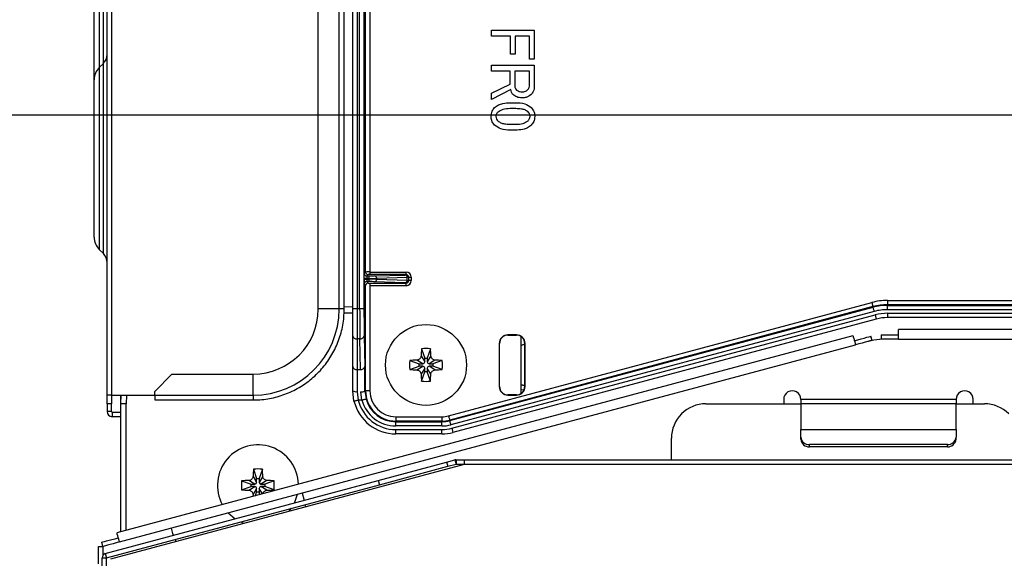
# Model space of a CAD drawing. Units: millimetres. Extents: x 485 to 797, y -46 to 151.
# Drawn here: x 671 to 682, y 51 to 57 of the extents above; entities that cross this region are included whole.
import ezdxf

# ---------------------------------------------------------------- set-up
doc = ezdxf.new("R2010")
doc.units = ezdxf.units.MM
doc.header["$PDSIZE"] = -1
doc.layers.add('SLD-0', color=179, linetype='Continuous')
doc.styles.add('SLDTEXTSTYLE0', font='TXT', dxfattribs={"width": 0.638186})
doc.dimstyles.new('SLDDIMSTYLE0', dxfattribs={"dimtxt": 2, "dimasz": 3.302, "dimexe": 0, "dimexo": 0.0625, "dimgap": 0.5, "dimtad": 1, "dimdec": 0, "dimlfac": 10, "dimrnd": 1e-09, "dimzin": 12, "dimdsep": 46, "dimtxsty": 'SLDTEXTSTYLE0', "dimblk1": 'NONE', "dimblk2": 'NONE', "dimsah": 1, "dimcen": 0.09, "dimadec": 0, "dimazin": 3, "dimtfac": 1, "dimtdec": 1, "dimtofl": 0, "dimtmove": 0, "dimatfit": 3, "dimldrblk": 'NONE', "dimfxl": 1, "dimfrac": 2, "dimtolj": 1, "dimtzin": 12, "dimarcsym": 0})

# ---------------------------------------------------------------- blocks, each defined once
blk = doc.blocks.new('_D_14')
at = {"layer": 'Defpoints', "color": 0}
for p in [(688.785, 61.857), (671.545, 29.857), (688.785, 22.101)]:
    blk.add_point(p, dxfattribs=at)
at = {"layer": 'SLD-0', "color": 0, "lineweight": -2}
for p, q in [((688.785, 61.794), (688.785, 22.101)), ((671.545, 29.794), (671.545, 22.101)), ((671.545, 22.101), (688.785, 22.101))]:
    blk.add_line(p, q, dxfattribs=at)
at = {"layer": 'SLD-0', "color": 0, "insert": (679.96, 24.601), "char_height": 2, "attachment_point": 2, "style": 'SLDTEXTSTYLE0'}
blk.add_mtext('\\A1;172', dxfattribs=at)
blk = doc.blocks.new('_NONE')

msp = doc.modelspace()

# ---------------------------------------------------------------- linework, layer by layer
at = {"layer": 'SLD-0', "color": 7}
for p, q in [((671.765, 52.607), (671.765, 72.962)), ((671.821, 52.607), (671.821, 72.962)), ((674.213, 53.607), (674.213, 65.493)), ((674.458, 53.607), (674.458, 65.493)), ((674.516, 53.607), (674.516, 65.493)), ((674.615, 53.614), (674.615, 61.3)), ((674.665, 61.3), (674.665, 53.614)), ((674.695, 53.614), (674.695, 61.3)), ((674.745, 61.3), (674.745, 53.614)), ((671.721, 56.455), (671.721, 60.469)), ((671.673, 60.422), (671.673, 56.408)), ((671.615, 56.268), (671.615, 60.281)), ((674.764, 54.036), (674.764, 57.378)), ((674.814, 57.377), (674.814, 54.036)), ((676.223, 56.775), (676.223, 56.843)), ((676.223, 56.843), (676.718, 56.843)), ((676.718, 56.843), (676.718, 56.508)), ((676.446, 56.775), (676.223, 56.775)), ((676.446, 56.566), (676.446, 56.775)), ((676.664, 56.775), (676.501, 56.775)), ((676.501, 56.775), (676.501, 56.566)), ((676.664, 56.508), (676.664, 56.775)), ((676.501, 56.566), (676.446, 56.566)), ((671.673, 56.408), (671.721, 56.455)), ((671.721, 54.251), (671.721, 56.455)), ((676.718, 56.508), (676.664, 56.508)), ((671.673, 56.408), (671.673, 54.298)), ((676.226, 56.367), (676.226, 56.435)), ((676.226, 56.435), (676.721, 56.435)), ((676.441, 56.367), (676.226, 56.367)), ((676.441, 56.216), (676.441, 56.367)), ((676.666, 56.367), (676.495, 56.367)), ((676.495, 56.367), (676.495, 56.196)), ((676.666, 56.205), (676.666, 56.367)), ((676.721, 56.435), (676.721, 56.19)), ((671.615, 54.44), (671.615, 56.268)), ((676.226, 56.112), (676.441, 56.216)), ((676.449, 56.153), (676.226, 56.04)), ((676.226, 56.04), (676.226, 56.112)), ((676.443, 56.001), (676.501, 56.001)), ((676.507, 55.932), (676.44, 55.932)), ((685.623, 55.857), (662.58, 55.857)), ((676.44, 55.752), (676.507, 55.752)), ((676.501, 55.683), (676.443, 55.683)), ((671.673, 54.298), (671.721, 54.251)), ((674.747, 53.954), (674.747, 53.96)), ((674.777, 53.96), (674.747, 53.96)), ((674.747, 53.954), (674.777, 53.954)), ((674.748, 54.02), (674.764, 54.036)), ((674.777, 53.96), (674.777, 53.954)), ((674.807, 53.96), (674.777, 53.96)), ((674.777, 53.954), (674.807, 53.954)), ((674.794, 54.006), (674.778, 53.99)), ((674.778, 53.99), (674.807, 53.99)), ((674.807, 53.924), (674.778, 53.924)), ((674.778, 53.924), (674.794, 53.908)), ((674.807, 53.96), (674.807, 53.99)), ((674.807, 53.954), (674.807, 53.96)), ((674.807, 53.924), (674.807, 53.954)), ((674.814, 54.036), (674.814, 54.006)), ((674.814, 54.036), (675.234, 54.036)), ((675.234, 54.006), (674.814, 54.006)), ((674.867, 53.991), (675.22, 54.001)), ((675.22, 53.912), (674.867, 53.923)), ((675.246, 53.971), (674.893, 53.961)), ((674.893, 53.961), (674.893, 53.953)), ((674.893, 53.953), (675.246, 53.942)), ((675.23, 54.002), (675.234, 54.006)), ((675.234, 54.006), (675.234, 54.036)), ((675.246, 53.942), (675.246, 53.971)), ((675.264, 53.976), (675.26, 53.972)), ((675.26, 53.972), (675.26, 53.942)), ((675.26, 53.942), (675.264, 53.937)), ((675.264, 53.937), (675.264, 53.976)), ((675.264, 53.976), (675.294, 53.976)), ((675.294, 53.937), (675.264, 53.937)), ((675.294, 53.976), (675.294, 53.937)), ((674.764, 53.878), (674.748, 53.894)), ((674.764, 52.657), (674.764, 53.878)), ((674.814, 53.907), (675.234, 53.907)), ((674.814, 53.907), (674.814, 53.877)), ((674.814, 53.877), (674.814, 52.657)), ((675.234, 53.877), (674.814, 53.877)), ((675.234, 53.907), (675.23, 53.912)), ((675.234, 53.877), (675.234, 53.907)), ((680.819, 53.706), (686.881, 53.706)), ((680.819, 53.706), (680.819, 53.656)), ((674.458, 53.607), (674.213, 53.607)), ((674.516, 53.607), (674.458, 53.607)), ((674.615, 53.63), (674.516, 53.627)), ((674.615, 53.296), (674.615, 53.614)), ((674.615, 53.614), (674.665, 53.614)), ((674.665, 53.614), (674.695, 53.614)), ((674.665, 53.614), (674.665, 53.26)), ((674.695, 53.614), (674.745, 53.614)), ((675.727, 52.366), (680.638, 53.682)), ((680.651, 53.634), (675.74, 52.318)), ((675.741, 52.311), (680.652, 53.627)), ((680.638, 53.682), (680.64, 53.673)), ((680.64, 53.673), (680.643, 53.664)), ((680.643, 53.664), (680.645, 53.656)), ((680.645, 53.656), (680.647, 53.648)), ((680.647, 53.648), (680.648, 53.642)), ((680.648, 53.642), (680.65, 53.638)), ((680.65, 53.638), (680.65, 53.635)), ((680.65, 53.635), (680.651, 53.634)), ((680.652, 53.627), (680.651, 53.634)), ((680.653, 53.626), (680.652, 53.627)), ((680.653, 53.623), (680.653, 53.626)), ((680.655, 53.619), (680.653, 53.623)), ((680.656, 53.613), (680.655, 53.619)), ((680.658, 53.605), (680.656, 53.613)), ((680.66, 53.597), (680.658, 53.605)), ((680.663, 53.588), (680.66, 53.597)), ((680.665, 53.579), (680.663, 53.588)), ((680.819, 53.649), (680.819, 53.656)), ((686.881, 53.656), (680.819, 53.656)), ((680.819, 53.599), (680.819, 53.649)), ((680.819, 53.649), (686.118, 53.649)), ((686.118, 53.599), (680.819, 53.599)), ((674.514, 53.561), (674.615, 53.564)), ((680.665, 53.579), (675.754, 52.263)), ((675.765, 52.222), (680.676, 53.538)), ((680.689, 53.49), (675.778, 52.174)), ((680.676, 53.538), (680.679, 53.529)), ((680.679, 53.529), (680.681, 53.52)), ((680.681, 53.52), (680.683, 53.511)), ((680.683, 53.511), (680.685, 53.504)), ((680.685, 53.504), (680.687, 53.498)), ((680.687, 53.498), (680.688, 53.493)), ((680.688, 53.493), (680.689, 53.491)), ((680.689, 53.491), (680.689, 53.49)), ((680.819, 53.557), (686.118, 53.557)), ((680.819, 53.557), (680.819, 53.507)), ((686.118, 53.507), (680.819, 53.507)), ((680.947, 53.257), (680.947, 53.367)), ((691.314, 53.367), (680.947, 53.367)), ((680.419, 53.297), (671.879, 51.009)), ((674.615, 52.939), (674.615, 53.296)), ((674.698, 53.26), (674.665, 53.26)), ((674.665, 53.26), (674.665, 52.903)), ((674.704, 52.903), (674.698, 53.26)), ((674.748, 53.296), (674.754, 52.939)), ((676.515, 53.307), (676.415, 53.307)), ((676.415, 53.303), (676.415, 53.307)), ((676.415, 53.303), (676.515, 53.303)), ((676.515, 53.303), (676.515, 53.307)), ((676.565, 53.289), (676.565, 52.624)), ((680.419, 53.297), (680.42, 53.293)), ((680.42, 53.293), (680.423, 53.282)), ((680.423, 53.282), (680.428, 53.264)), ((680.428, 53.264), (680.433, 53.244)), ((680.433, 53.244), (680.439, 53.224)), ((680.434, 53.239), (680.475, 53.25)), ((680.475, 53.25), (680.514, 53.261)), ((680.514, 53.261), (680.549, 53.27)), ((680.549, 53.27), (680.58, 53.278)), ((680.58, 53.278), (680.603, 53.285)), ((680.603, 53.285), (680.619, 53.289)), ((680.632, 53.241), (680.616, 53.236)), ((680.619, 53.289), (680.627, 53.291)), ((680.627, 53.291), (680.628, 53.291)), ((680.64, 53.243), (680.628, 53.291)), ((680.64, 53.243), (680.632, 53.241)), ((680.64, 53.243), (680.64, 53.243)), ((680.747, 53.307), (680.747, 53.257)), ((680.747, 53.307), (680.947, 53.307)), ((680.947, 53.257), (680.747, 53.257)), ((680.947, 53.257), (691.314, 53.257)), ((671.908, 50.903), (680.447, 53.191)), ((675.413, 53.146), (675.45, 53.037)), ((675.516, 53.146), (675.48, 53.037)), ((676.315, 53.207), (676.315, 52.707)), ((676.318, 53.207), (676.315, 53.207)), ((676.318, 52.707), (676.318, 53.207)), ((676.609, 53.199), (676.611, 53.201)), ((676.609, 53.199), (676.609, 52.715)), ((676.611, 53.207), (676.615, 53.207)), ((676.611, 53.207), (676.611, 53.201)), ((676.615, 52.707), (676.615, 53.207)), ((680.439, 53.224), (680.443, 53.207)), ((680.443, 53.207), (680.446, 53.195)), ((680.446, 53.195), (680.447, 53.191)), ((680.488, 53.202), (680.447, 53.191)), ((680.527, 53.212), (680.488, 53.202)), ((680.562, 53.222), (680.527, 53.212)), ((680.593, 53.23), (680.562, 53.222)), ((680.616, 53.236), (680.593, 53.23)), ((675.43, 52.972), (675.36, 53.014)), ((675.408, 53.062), (675.45, 52.992)), ((675.45, 52.992), (675.45, 53.037)), ((675.45, 53.037), (675.48, 53.037)), ((675.521, 53.062), (675.48, 52.992)), ((675.48, 53.037), (675.48, 52.992)), ((675.569, 53.014), (675.5, 52.972)), ((674.615, 52.657), (674.615, 52.939)), ((674.665, 52.903), (674.704, 52.903)), ((674.665, 52.903), (674.665, 52.647)), ((675.276, 53.008), (675.385, 52.972)), ((675.276, 52.906), (675.385, 52.942)), ((675.36, 52.9), (675.43, 52.942)), ((675.385, 52.972), (675.43, 52.972)), ((675.385, 52.942), (675.385, 52.972)), ((675.43, 52.942), (675.385, 52.942)), ((675.45, 52.922), (675.408, 52.852)), ((675.45, 52.877), (675.45, 52.922)), ((675.521, 52.852), (675.48, 52.922)), ((675.48, 52.922), (675.48, 52.877)), ((675.5, 52.972), (675.545, 52.972)), ((675.569, 52.9), (675.5, 52.942)), ((675.545, 52.942), (675.5, 52.942)), ((675.653, 53.008), (675.545, 52.972)), ((675.545, 52.972), (675.545, 52.942)), ((675.653, 52.906), (675.545, 52.942)), ((672.517, 52.851), (672.318, 52.651)), ((672.517, 52.851), (673.459, 52.851)), ((673.459, 52.607), (673.459, 52.851)), ((675.413, 52.768), (675.45, 52.877)), ((675.48, 52.877), (675.45, 52.877)), ((675.516, 52.768), (675.48, 52.877)), ((676.318, 52.707), (676.315, 52.707)), ((676.601, 52.664), (676.565, 52.667)), ((676.611, 52.713), (676.609, 52.715)), ((676.611, 52.713), (676.611, 52.707)), ((676.611, 52.707), (676.615, 52.707)), ((671.821, 52.607), (671.765, 52.607)), ((671.765, 52.507), (671.765, 52.607)), ((671.815, 52.607), (671.815, 52.507)), ((671.821, 52.607), (672.318, 52.607)), ((671.919, 52.607), (671.919, 52.507)), ((671.924, 52.607), (671.919, 52.507)), ((671.99, 52.607), (671.985, 52.507)), ((672.318, 52.607), (672.318, 52.651)), ((672.318, 52.607), (673.459, 52.607)), ((674.629, 52.538), (674.615, 52.657)), ((674.665, 52.647), (674.677, 52.55)), ((674.721, 52.55), (674.707, 52.647)), ((674.721, 52.55), (674.73, 52.552)), ((674.73, 52.552), (674.739, 52.555)), ((674.739, 52.555), (674.748, 52.557)), ((674.748, 52.557), (674.755, 52.559)), ((674.755, 52.559), (674.761, 52.561)), ((674.756, 52.657), (674.764, 52.657)), ((674.756, 52.657), (674.769, 52.563)), ((674.761, 52.561), (674.765, 52.562)), ((674.814, 52.657), (674.764, 52.657)), ((674.765, 52.562), (674.768, 52.563)), ((674.768, 52.563), (674.769, 52.563)), ((676.415, 52.61), (676.415, 52.607)), ((676.515, 52.61), (676.415, 52.61)), ((676.415, 52.607), (676.515, 52.607)), ((676.515, 52.61), (676.515, 52.607)), ((679.615, 52.557), (679.615, 52.507)), ((679.815, 52.557), (679.815, 52.507)), ((681.615, 52.557), (679.815, 52.557)), ((681.615, 52.557), (681.615, 52.507)), ((681.815, 52.507), (681.815, 52.557)), ((671.815, 52.507), (671.765, 52.507)), ((671.765, 52.507), (671.765, 52.417)), ((671.815, 52.417), (671.815, 52.507)), ((671.919, 52.507), (671.919, 51.02)), ((671.985, 52.507), (671.919, 52.507)), ((671.985, 51.037), (671.985, 52.507)), ((672.32, 52.551), (673.462, 52.551)), ((674.629, 52.538), (674.63, 52.538)), ((674.63, 52.538), (674.633, 52.539)), ((674.633, 52.539), (674.637, 52.54)), ((674.637, 52.54), (674.643, 52.541)), ((674.643, 52.541), (674.65, 52.543)), ((674.65, 52.543), (674.659, 52.545)), ((674.659, 52.545), (674.668, 52.547)), ((674.668, 52.547), (674.677, 52.55)), ((674.721, 52.55), (674.677, 52.55)), ((678.713, 52.507), (679.815, 52.507)), ((679.815, 52.507), (679.815, 52.207)), ((681.615, 52.507), (679.815, 52.507)), ((681.615, 52.507), (681.944, 52.507)), ((681.615, 52.207), (681.615, 52.507)), ((671.815, 52.417), (671.765, 52.417)), ((671.825, 52.407), (671.825, 52.357)), ((671.919, 52.407), (671.825, 52.407)), ((671.919, 52.357), (671.825, 52.357)), ((675.115, 52.356), (675.115, 52.306)), ((675.115, 52.356), (675.649, 52.356)), ((675.649, 52.356), (675.649, 52.306)), ((675.727, 52.366), (675.729, 52.357)), ((675.729, 52.357), (675.731, 52.348)), ((675.731, 52.348), (675.734, 52.34)), ((675.734, 52.34), (675.736, 52.332)), ((675.736, 52.332), (675.737, 52.326)), ((675.737, 52.326), (675.738, 52.322)), ((675.115, 52.299), (675.115, 52.306)), ((675.649, 52.306), (675.115, 52.306)), ((675.115, 52.249), (675.115, 52.299)), ((675.115, 52.299), (675.649, 52.299)), ((675.649, 52.249), (675.115, 52.249)), ((675.649, 52.299), (675.649, 52.306)), ((675.649, 52.249), (675.649, 52.299)), ((675.738, 52.322), (675.739, 52.319)), ((675.739, 52.319), (675.74, 52.318)), ((675.741, 52.311), (675.74, 52.318)), ((675.742, 52.31), (675.741, 52.311)), ((675.742, 52.307), (675.742, 52.31)), ((675.744, 52.303), (675.742, 52.307)), ((675.745, 52.297), (675.744, 52.303)), ((675.747, 52.289), (675.745, 52.297)), ((675.749, 52.281), (675.747, 52.289)), ((675.752, 52.272), (675.749, 52.281)), ((675.754, 52.263), (675.752, 52.272)), ((675.765, 52.222), (675.768, 52.213)), ((675.768, 52.213), (675.77, 52.204)), ((675.115, 52.207), (675.649, 52.207)), ((675.115, 52.157), (675.115, 52.207)), ((675.649, 52.157), (675.115, 52.157)), ((675.649, 52.157), (675.649, 52.207)), ((675.77, 52.204), (675.772, 52.195)), ((675.772, 52.195), (675.774, 52.188)), ((675.774, 52.188), (675.776, 52.182)), ((675.776, 52.182), (675.777, 52.178)), ((675.777, 52.178), (675.778, 52.175)), ((675.778, 52.175), (675.778, 52.174)), ((678.313, 51.857), (678.313, 52.107)), ((679.815, 52.207), (681.615, 52.207)), ((679.815, 52.12), (679.815, 52.207)), ((679.815, 52.095), (679.815, 52.12)), ((681.615, 52.207), (681.615, 52.12)), ((681.615, 52.095), (681.615, 52.12)), ((681.515, 52.034), (679.915, 52.034)), ((679.915, 52.009), (679.915, 52.034)), ((681.515, 52.009), (679.915, 52.009)), ((681.515, 52.009), (681.515, 52.034)), ((671.808, 50.707), (675.913, 51.807)), ((674.911, 51.617), (675.704, 51.829)), ((674.924, 51.568), (675.717, 51.781)), ((675.704, 51.829), (675.801, 51.855)), ((675.704, 51.829), (675.717, 51.781)), ((675.717, 51.781), (675.813, 51.807)), ((675.801, 51.855), (675.813, 51.807)), ((675.813, 51.857), (675.813, 51.807)), ((675.813, 51.857), (675.913, 51.857)), ((675.813, 51.807), (675.913, 51.807)), ((675.913, 51.857), (689.357, 51.857)), ((675.913, 51.807), (675.913, 51.857)), ((675.913, 51.807), (689.357, 51.807)), ((673.458, 51.665), (673.5, 51.595)), ((673.463, 51.749), (673.5, 51.64)), ((673.5, 51.595), (673.5, 51.64)), ((673.5, 51.64), (673.53, 51.64)), ((673.566, 51.749), (673.53, 51.64)), ((673.571, 51.665), (673.53, 51.595)), ((673.53, 51.64), (673.53, 51.595)), ((671.744, 50.768), (674.911, 51.617)), ((671.757, 50.72), (674.924, 51.568)), ((673.326, 51.611), (673.435, 51.575)), ((673.326, 51.509), (673.435, 51.545)), ((673.48, 51.575), (673.41, 51.617)), ((673.41, 51.503), (673.48, 51.545)), ((673.435, 51.575), (673.48, 51.575)), ((673.435, 51.545), (673.435, 51.575)), ((673.48, 51.545), (673.435, 51.545)), ((673.5, 51.525), (673.458, 51.455)), ((673.5, 51.48), (673.5, 51.525)), ((673.53, 51.525), (673.53, 51.48)), ((673.568, 51.461), (673.53, 51.525)), ((673.619, 51.617), (673.55, 51.575)), ((673.55, 51.575), (673.595, 51.575)), ((673.619, 51.503), (673.55, 51.545)), ((673.595, 51.545), (673.55, 51.545)), ((673.703, 51.611), (673.595, 51.575)), ((673.595, 51.575), (673.595, 51.545)), ((673.703, 51.509), (673.595, 51.545)), ((674.911, 51.617), (674.924, 51.568)), ((673.486, 51.44), (673.5, 51.48)), ((673.53, 51.48), (673.5, 51.48)), ((673.538, 51.454), (673.53, 51.48)), ((673.942, 51.365), (673.973, 51.456)), ((674.027, 51.471), (674.046, 51.399)), ((673.938, 51.356), (673.942, 51.365)), ((674.046, 51.399), (674.049, 51.386)), ((674.059, 51.337), (674.062, 51.311)), ((673.169, 51.241), (673.25, 51.172)), ((673.877, 51.261), (673.903, 51.295)), ((673.311, 51.136), (673.35, 51.12)), ((671.88, 51.005), (671.879, 51.009)), ((671.883, 50.994), (671.88, 51.005)), ((671.888, 50.976), (671.883, 50.994)), ((671.893, 50.956), (671.888, 50.976)), ((671.899, 50.936), (671.893, 50.956)), ((672.528, 51.003), (672.512, 51.065)), ((672.535, 50.98), (672.528, 51.003)), ((671.665, 50.85), (671.715, 50.85)), ((671.665, 50.65), (671.665, 50.85)), ((671.702, 50.899), (671.705, 50.9)), ((671.715, 50.851), (671.702, 50.899)), ((671.705, 50.9), (671.716, 50.903)), ((671.715, 50.85), (671.714, 50.85)), ((671.718, 50.852), (671.715, 50.851)), ((671.715, 50.851), (671.715, 50.85)), ((671.715, 50.85), (671.715, 50.747)), ((671.716, 50.903), (671.734, 50.908)), ((671.729, 50.855), (671.718, 50.852)), ((671.747, 50.86), (671.729, 50.855)), ((671.734, 50.908), (671.758, 50.915)), ((671.771, 50.866), (671.747, 50.86)), ((671.758, 50.915), (671.787, 50.922)), ((671.8, 50.874), (671.771, 50.866)), ((671.787, 50.922), (671.821, 50.931)), ((671.834, 50.883), (671.8, 50.874)), ((671.821, 50.931), (671.857, 50.941)), ((671.87, 50.893), (671.834, 50.883)), ((671.857, 50.941), (671.895, 50.951)), ((671.908, 50.903), (671.87, 50.893)), ((671.904, 50.918), (671.899, 50.936)), ((671.907, 50.907), (671.904, 50.918)), ((671.908, 50.903), (671.907, 50.907)), ((672.566, 50.91), (672.554, 50.933)), ((671.744, 50.768), (671.757, 50.72)), ((671.707, 50.72), (671.757, 50.72)), ((671.707, 49.808), (671.707, 50.72)), ((671.757, 49.808), (671.757, 50.72))]:
    msp.add_line(p, q, dxfattribs=at)
msp.add_circle((675.465, 52.957), 0.47, dxfattribs=at)
for centre, radius, start, end in [((671.616, 56.561), 0.148, 314.7567, 359.9661), ((671.813, 56.268), 0.198, 134.7571, 179.965), ((671.815, 54.44), 0.2, 180, 225), ((671.615, 54.145), 0.15, 0, 45), ((674.778, 54.02), 0.03, 180.0197, 269.9804), ((674.778, 53.894), 0.03, 90.0184, 179.9792), ((674.794, 54.036), 0.03, 180.0185, 269.9786), ((674.865, 53.962), 0.0285, 356.8337, 85.1074), ((674.865, 53.952), 0.0285, 274.894, 3.1661), ((675.218, 53.973), 0.0285, 356.8362, 85.1067), ((675.218, 53.941), 0.0285, 274.8942, 3.1665), ((675.23, 53.972), 0.03, 0.0205, 89.9803), ((675.23, 53.942), 0.03, 270.0186, 359.9791), ((674.794, 53.878), 0.03, 90.0202, 179.9798), ((680.819, 53.007), 0.699, 90, 105), ((673.458, 53.606), 0.999, 270.0393, 0.0392), ((673.459, 53.606), 0.755, 270.0393, 0.0392), ((680.819, 53.007), 0.649, 90, 105), ((680.819, 53.007), 0.642, 90, 105), ((680.819, 53.007), 0.592, 90, 105), ((680.819, 53.007), 0.55, 90, 105), ((680.819, 53.007), 0.5, 90, 105), ((674.658, 53.305), 0.0446, 191.422, 278.0498), ((674.703, 53.305), 0.0453, 262.7736, 347.7639), ((676.415, 53.207), 0.1, 90, 180), ((676.415, 53.207), 0.0965, 90.0003, 179.9998), ((676.515, 53.207), 0.1, 0.0002, 90), ((676.515, 53.207), 0.0965, 0.0002, 90.0002), ((680.825, 52.257), 1, 90, 105), ((677.492, 52.966), 2.087, 175.0699, 177.385), ((675.465, 52.246), 0.901, 86.7357, 93.2643), ((673.428, 52.966), 2.096, 2.6199, 4.9251), ((675.455, 50.929), 2.087, 92.615, 94.9301), ((675.474, 50.929), 2.087, 85.0701, 87.385), ((674.658, 52.947), 0.0446, 191.4211, 278.0507), ((674.71, 52.948), 0.0453, 262.7733, 347.7613), ((676.174, 52.957), 0.9, 176.7327, 183.2673), ((675.455, 54.985), 2.087, 265.0699, 267.385), ((675.43, 52.992), 0.02, 270, 0.0013), ((675.43, 52.922), 0.02, 360, 90.0001), ((675.5, 52.992), 0.02, 180, 269.9991), ((675.5, 52.922), 0.02, 90, 180.0021), ((675.474, 54.985), 2.087, 272.615, 274.9299), ((674.754, 52.957), 0.901, 356.7368, 3.2632), ((677.493, 52.947), 2.087, 182.6152, 184.9299), ((673.427, 52.948), 2.096, 355.0751, 357.3799), ((675.465, 53.668), 0.901, 266.7368, 273.2632), ((676.415, 52.707), 0.1, 180.0004, 270), ((676.415, 52.707), 0.0965, 180.0004, 269.9997), ((676.515, 52.707), 0.1, 269.9998, 0), ((676.515, 52.707), 0.0965, 269.9998, 359.9996), ((672.585, 52.593), 0.268, 177.0403, 188.9506), ((673.726, 52.593), 0.268, 177.0352, 188.9557), ((674.653, 52.719), 0.0725, 238.4082, 279.5531), ((674.718, 52.721), 0.0751, 261.1891, 300.853), ((675.115, 52.657), 0.351, 180, 270), ((675.115, 52.657), 0.358, 195.2247, 270), ((675.115, 52.657), 0.301, 180, 270), ((679.715, 52.557), 0.1, 359.9999, 180), ((681.715, 52.557), 0.1, 359.9999, 180.0001), ((675.115, 52.657), 0.5, 193.7695, 270), ((675.115, 52.657), 0.45, 193.7694, 270), ((675.115, 52.657), 0.408, 195.2247, 270), ((678.713, 52.107), 0.4, 90, 180.0001), ((681.944, 52.107), 0.4, 45, 90), ((671.825, 52.417), 0.06, 179.9996, 269.9993), ((671.825, 52.417), 0.01, 179.9976, 269.996), ((675.649, 52.657), 0.301, 270, 284.9999), ((675.649, 52.657), 0.351, 270, 285.0001), ((675.649, 52.657), 0.358, 270, 285.0001), ((675.649, 52.657), 0.408, 270, 285), ((675.649, 52.657), 0.45, 270, 285), ((675.649, 52.657), 0.5, 270, 284.9999), ((679.908, 52.127), 0.094, 184.4014, 273.8119), ((679.908, 52.102), 0.094, 184.4009, 273.8125), ((681.521, 52.127), 0.094, 266.1892, 355.5975), ((681.521, 52.102), 0.094, 266.1887, 355.598), ((673.515, 51.56), 0.47, 1.5983, 208.4017), ((675.813, 51.807), 0.05, 90, 105.0008), ((675.543, 51.57), 2.087, 175.0701, 177.385), ((673.515, 50.849), 0.901, 86.7368, 93.2632), ((671.483, 51.569), 2.09, 2.6168, 4.9281), ((674.225, 51.56), 0.901, 176.7357, 183.2643), ((673.505, 49.532), 2.087, 92.615, 94.9301), ((673.48, 51.595), 0.02, 270, 359.9996), ((673.48, 51.525), 0.02, 360, 90.0007), ((673.55, 51.595), 0.02, 180, 269.9984), ((673.55, 51.525), 0.02, 90, 180), ((673.524, 49.532), 2.087, 85.0701, 87.3848), ((672.804, 51.56), 0.901, 356.7368, 3.2632), ((673.505, 53.588), 2.087, 265.0699, 267.385), ((675.632, 51.555), 2.177, 182.635, 183.2404), ((673.524, 53.588), 2.087, 272.6152, 274.9299), ((671.757, 50.72), 0.05, 104.9987, 180)]:
    msp.add_arc(centre, radius, start, end, dxfattribs=at)
for centre, major_axis, ratio, start_param, end_param in [((674.748, 53.954), (0, 0.06), 0.017455, 1.570796, 3.124139), ((674.814, 54.036), (0.05, 0), 0.006982, 1.570796, 3.123183), ((674.778, 53.96), (0, 0.03), 0.03491, 0.017453, 1.570819), ((674.778, 53.954), (0, 0.03), 0.03491, 1.570796, 3.124139), ((674.814, 54.006), (0.02, 0), 0.017455, 1.57079, 3.124921), ((674.807, 53.991), (0.07, 0), 0.017455, 4.712386, 5.764039), ((674.807, 53.961), (0.1, 0), 0.012219, 4.712389, 5.764039), ((674.807, 53.953), (0.1, 0), 0.012219, 0.519146, 1.570799), ((674.807, 53.923), (0.07, 0), 0.017455, 0.519146, 1.570796), ((675.16, 54.002), (0.07, 0), 0.017455, 5.764039, 6.265884), ((675.234, 53.976), (0.0424, 0.0424), 0.999695, 5.497939, 7.068419), ((675.234, 53.976), (0.0212, 0.0212), 0.999087, 5.49795, 7.068407), ((675.234, 53.937), (0.0212, -0.0212), 0.999087, 5.497963, 7.068448), ((675.234, 53.937), (0.0424, -0.0424), 0.999695, 5.497939, 7.068431), ((674.814, 53.908), (0.02, 0), 0.017455, 3.160177, 4.712395), ((674.703, 53.614), (0, 0.5), 0.01571, 1.570798, 2.356194), ((674.753, 53.614), (0, 0.45), 0.017455, 1.570798, 2.356194), ((674.747, 52.55), (0, 0.55), 0.017455, 4.908381, 5.497787)]:
    msp.add_ellipse(centre, major_axis=major_axis, ratio=ratio, start_param=start_param, end_param=end_param, dxfattribs=at)
for points, knots in [([(676.475, 56.095), (676.468, 56.104), (676.455, 56.122), (676.451, 56.143), (676.449, 56.153)], [0, 0, 0, 0, 0.558984, 1, 1, 1, 1]), ([(676.579, 56.057), (676.558, 56.058), (676.519, 56.061), (676.489, 56.084), (676.475, 56.095)], [0, 0, 0, 0, 0.560326, 1, 1, 1, 1]), ([(676.495, 56.196), (676.496, 56.186), (676.498, 56.167), (676.51, 56.153), (676.516, 56.147)], [0, 0, 0, 0, 0.559319, 1, 1, 1, 1]), ([(676.516, 56.147), (676.527, 56.14), (676.546, 56.127), (676.569, 56.127), (676.579, 56.126)], [0, 0, 0, 0, 0.557204, 1, 1, 1, 1]), ([(676.579, 56.126), (676.593, 56.127), (676.616, 56.129), (676.635, 56.143), (676.643, 56.15)], [0, 0, 0, 0, 0.560279, 1, 1, 1, 1]), ([(676.684, 56.095), (676.666, 56.082), (676.635, 56.059), (676.596, 56.058), (676.579, 56.057)], [0, 0, 0, 0, 0.558085, 1, 1, 1, 1]), ([(676.643, 56.15), (676.651, 56.159), (676.664, 56.175), (676.666, 56.196), (676.666, 56.205)], [0, 0, 0, 0, 0.559316, 1, 1, 1, 1]), ([(676.721, 56.19), (676.72, 56.17), (676.716, 56.134), (676.694, 56.107), (676.684, 56.095)], [0, 0, 0, 0, 0.55959, 1, 1, 1, 1]), ([(676.261, 55.944), (676.275, 55.955), (676.304, 55.978), (676.368, 55.998), (676.415, 56), (676.443, 56.001)], [0, 0, 0, 0, 0.279605, 0.559723, 1, 1, 1, 1]), ([(676.501, 56.001), (676.539, 56), (676.607, 55.999), (676.662, 55.96), (676.687, 55.944)], [0, 0, 0, 0, 0.561397, 1, 1, 1, 1]), ([(676.22, 55.842), (676.222, 55.863), (676.226, 55.902), (676.25, 55.931), (676.261, 55.944)], [0, 0, 0, 0, 0.559452, 1, 1, 1, 1]), ([(676.299, 55.891), (676.291, 55.883), (676.279, 55.869), (676.276, 55.85), (676.275, 55.842)], [0, 0, 0, 0, 0.560413, 1, 1, 1, 1]), ([(676.44, 55.932), (676.412, 55.932), (676.36, 55.931), (676.317, 55.903), (676.299, 55.891)], [0, 0, 0, 0, 0.56196, 1, 1, 1, 1]), ([(676.649, 55.894), (676.638, 55.903), (676.615, 55.919), (676.565, 55.93), (676.529, 55.931), (676.507, 55.932)], [0, 0, 0, 0, 0.278952, 0.559283, 1, 1, 1, 1]), ([(676.672, 55.842), (676.671, 55.853), (676.668, 55.873), (676.655, 55.888), (676.649, 55.894)], [0, 0, 0, 0, 0.558764, 1, 1, 1, 1]), ([(676.687, 55.944), (676.7, 55.927), (676.723, 55.897), (676.726, 55.859), (676.727, 55.842)], [0, 0, 0, 0, 0.55888, 1, 1, 1, 1]), ([(676.261, 55.741), (676.248, 55.758), (676.224, 55.788), (676.221, 55.825), (676.22, 55.842)], [0, 0, 0, 0, 0.558846, 1, 1, 1, 1]), ([(676.275, 55.842), (676.277, 55.831), (676.28, 55.811), (676.293, 55.797), (676.299, 55.79)], [0, 0, 0, 0, 0.558878, 1, 1, 1, 1]), ([(676.299, 55.79), (676.31, 55.782), (676.333, 55.765), (676.383, 55.754), (676.418, 55.753), (676.44, 55.752)], [0, 0, 0, 0, 0.278949, 0.559287, 1, 1, 1, 1]), ([(676.507, 55.752), (676.536, 55.752), (676.587, 55.753), (676.63, 55.779), (676.649, 55.79)], [0, 0, 0, 0, 0.56234, 1, 1, 1, 1]), ([(676.649, 55.79), (676.656, 55.799), (676.669, 55.814), (676.671, 55.833), (676.672, 55.842)], [0, 0, 0, 0, 0.559791, 1, 1, 1, 1]), ([(676.727, 55.842), (676.725, 55.821), (676.722, 55.783), (676.697, 55.754), (676.687, 55.741)], [0, 0, 0, 0, 0.559501, 1, 1, 1, 1]), ([(676.443, 55.683), (676.406, 55.684), (676.339, 55.686), (676.285, 55.724), (676.261, 55.741)], [0, 0, 0, 0, 0.561294, 1, 1, 1, 1]), ([(676.687, 55.741), (676.672, 55.729), (676.643, 55.706), (676.578, 55.686), (676.53, 55.684), (676.501, 55.683)], [0, 0, 0, 0, 0.279541, 0.559674, 1, 1, 1, 1]), ([(673.462, 52.551), (673.495, 52.552), (673.588, 52.555), (673.741, 52.584), (673.913, 52.647), (674.071, 52.739), (674.211, 52.857), (674.329, 52.998), (674.421, 53.156), (674.484, 53.329), (674.513, 53.481), (674.515, 53.574), (674.516, 53.607)], [0, 0, 0, 0, 0.059338, 0.169494, 0.279746, 0.389999, 0.500253, 0.610509, 0.720768, 0.831028, 0.941289, 1, 1, 1, 1]), ([(676.565, 53.183), (676.569, 53.185), (676.578, 53.189), (676.592, 53.194), (676.604, 53.197), (676.609, 53.199), (676.609, 53.199), (676.609, 53.199)], [0, 0, 0, 0, 0.176216, 0.428158, 0.663773, 0.888823, 1, 1, 1, 1]), ([(675.408, 53.062), (675.407, 53.057), (675.406, 53.048), (675.398, 53.034), (675.386, 53.022), (675.373, 53.015), (675.363, 53.014), (675.36, 53.014)], [0, 0, 0, 0, 0.181549, 0.390735, 0.618409, 0.854597, 1, 1, 1, 1]), ([(675.569, 53.014), (675.565, 53.014), (675.555, 53.016), (675.542, 53.023), (675.53, 53.035), (675.523, 53.049), (675.522, 53.058), (675.521, 53.062)], [0, 0, 0, 0, 0.181552, 0.390722, 0.618413, 0.854595, 1, 1, 1, 1]), ([(675.36, 52.9), (675.364, 52.899), (675.374, 52.898), (675.387, 52.891), (675.399, 52.879), (675.406, 52.865), (675.407, 52.856), (675.408, 52.852)], [0, 0, 0, 0, 0.18155, 0.390719, 0.618407, 0.854596, 1, 1, 1, 1]), ([(675.521, 52.852), (675.522, 52.857), (675.523, 52.866), (675.531, 52.88), (675.543, 52.891), (675.556, 52.898), (675.566, 52.9), (675.569, 52.9)], [0, 0, 0, 0, 0.181569, 0.390729, 0.618418, 0.854616, 1, 1, 1, 1]), ([(676.609, 52.715), (676.609, 52.715), (676.608, 52.715), (676.599, 52.718), (676.587, 52.722), (676.575, 52.726), (676.567, 52.729), (676.565, 52.73)], [0, 0, 0, 0, 0.220963, 0.441913, 0.664164, 0.891694, 1, 1, 1, 1]), ([(673.458, 51.665), (673.457, 51.66), (673.456, 51.651), (673.448, 51.637), (673.436, 51.625), (673.423, 51.618), (673.413, 51.617), (673.41, 51.617)], [0, 0, 0, 0, 0.181551, 0.390721, 0.618411, 0.854592, 1, 1, 1, 1]), ([(673.619, 51.617), (673.615, 51.617), (673.605, 51.619), (673.592, 51.626), (673.58, 51.638), (673.573, 51.652), (673.572, 51.661), (673.571, 51.665)], [0, 0, 0, 0, 0.181573, 0.390731, 0.618419, 0.854616, 1, 1, 1, 1]), ([(673.41, 51.503), (673.414, 51.503), (673.424, 51.501), (673.437, 51.494), (673.449, 51.482), (673.456, 51.468), (673.457, 51.459), (673.458, 51.455)], [0, 0, 0, 0, 0.181554, 0.390732, 0.618408, 0.854615, 1, 1, 1, 1]), ([(673.573, 51.463), (673.573, 51.465), (673.574, 51.472), (673.581, 51.483), (673.593, 51.495), (673.606, 51.502), (673.616, 51.503), (673.619, 51.503)], [0, 0, 0, 0, 0.085079, 0.318903, 0.573414, 0.837453, 1, 1, 1, 1])]:
    msp.add_open_spline(points, degree=3, knots=knots, dxfattribs=at)

# ---------------------------------------------------------------- dimensions: what is measured, and where the dimension line sits
dim = msp.add_linear_dim(base=(688.785, 22.101), p1=(671.545, 29.857), p2=(688.785, 61.857), dimstyle='SLDDIMSTYLE0', dxfattribs=at)
dim.commit()
dim.dimension.update_dxf_attribs({"geometry": '_D_14', "text_midpoint": (679.96, 22.101), "dimtype": 160})

doc.saveas('drawing.dxf')
